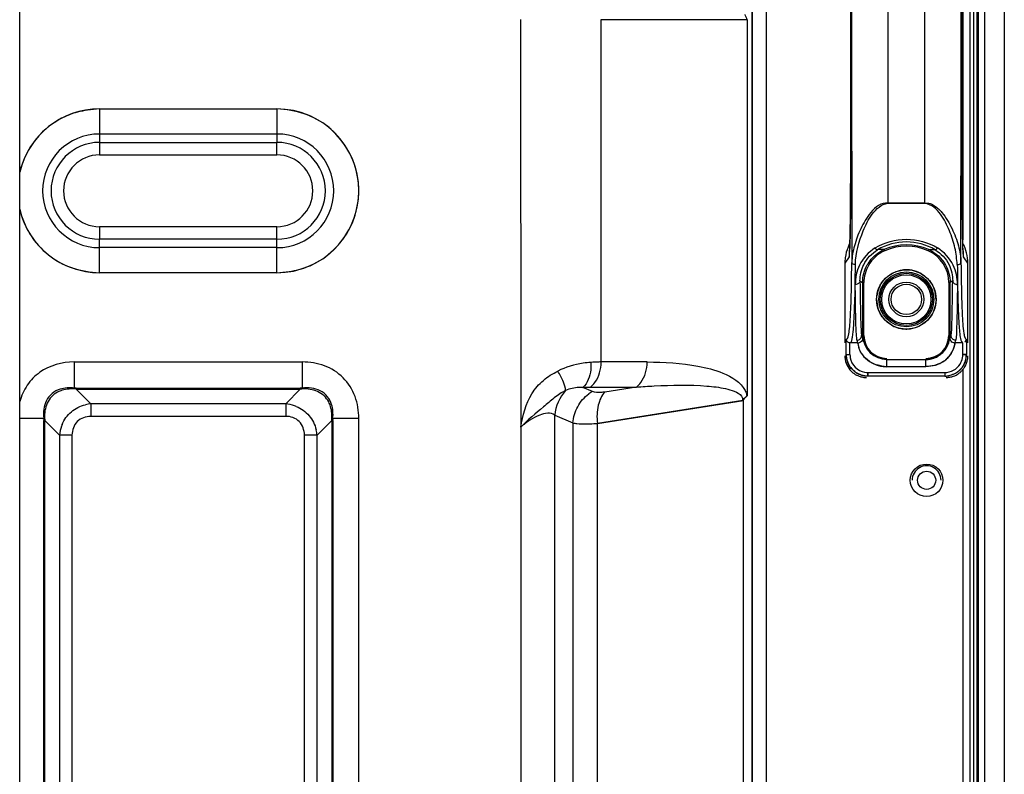
# Model space of a CAD drawing. Units: millimetres. Extents: x 0 to 7560, y 0 to 5346.
# Drawn here: x 6844 to 6980, y 2328 to 2432 of the extents above; entities that cross this region are included whole.
import ezdxf

# ---------------------------------------------------------------- set-up
doc = ezdxf.new("R2010")
doc.units = ezdxf.units.MM
doc.header["$LTSCALE"] = 30.734
doc.layers.add('PN-LC862', color=7, linetype='CONTINUOUS')

msp = doc.modelspace()

# ---------------------------------------------------------------- linework, layer by layer
at = {"layer": 'PN-LC862', "linetype": 'Continuous'}
for p, q in [((6975.49, 2202.11), (6975.49, 3262.98)), ((6975.99, 2160.52), (6975.99, 3256.07)), ((6976.49, 2160.52), (6976.49, 3256.07)), ((6976.63, 3256.07), (6976.63, 2160.52)), ((6977.51, 2160.52), (6977.51, 3256.07)), ((6980.22, 3256.07), (6980.22, 2160.52)), ((6945.38, 3174.9), (6945.38, 2251.7)), ((6945.39, 2251.7), (6945.39, 3174.89)), ((6947.33, 3174.89), (6947.33, 2251.7)), ((6844.27, 2241.5), (6844.27, 2571.8)), ((6974.49, 2505.07), (6974.49, 2401.53)), ((6964.12, 2500), (6964.12, 2406.59)), ((6969.26, 2406.59), (6969.26, 2500)), ((6913.42, 2431.95), (6913.43, 2375.65)), ((6924.55, 2431.95), (6944.71, 2431.95)), ((6924.55, 2384.65), (6924.55, 2431.95)), ((6944.71, 2431.95), (6944.71, 2379.98)), ((6855.27, 2419.61), (6879.77, 2419.61)), ((6855.27, 2419.61), (6855.27, 2414.99)), ((6879.77, 2419.61), (6879.77, 2414.99)), ((6879.77, 2416.14), (6855.27, 2416.14)), ((6855.27, 2414.99), (6879.77, 2414.99)), ((6855.27, 2414.99), (6855.27, 2413.26)), ((6879.77, 2413.26), (6879.77, 2414.99)), ((6855.27, 2413.26), (6879.77, 2413.26)), ((6959.01, 2410.78), (6959.01, 2410.77)), ((6974.39, 2409.19), (6974.38, 2410.78)), ((6974.38, 2410.78), (6974.38, 2410.77)), ((6964.12, 2406.59), (6969.26, 2406.59)), ((6969.25, 2406.59), (6964.13, 2406.59)), ((6974.42, 2404.59), (6974.42, 2405.31)), ((6879.77, 2403.34), (6855.27, 2403.34)), ((6855.27, 2403.34), (6855.27, 2401.61)), ((6879.77, 2401.61), (6879.77, 2403.34)), ((6879.77, 2401.61), (6855.27, 2401.61)), ((6855.27, 2396.99), (6855.27, 2401.61)), ((6879.77, 2396.99), (6879.77, 2401.61)), ((6879.77, 2400.45), (6855.27, 2400.45)), ((6958.86, 2400.13), (6958.85, 2400.04)), ((6963.7, 2400.02), (6963.6, 2400.18)), ((6969.79, 2400.18), (6969.71, 2400.01)), ((6958.79, 2399.19), (6958.2, 2398.31)), ((6975.18, 2398.31), (6974.6, 2399.19)), ((6958.2, 2398.31), (6958.2, 2387.3)), ((6975.18, 2387.3), (6975.18, 2398.31)), ((6879.77, 2396.99), (6855.27, 2396.99)), ((6960.29, 2395.84), (6960.65, 2395.62)), ((6973.09, 2395.84), (6972.74, 2395.62)), ((6960.83, 2395.62), (6960.65, 2395.62)), ((6960.65, 2395.62), (6960.65, 2388.3)), ((6960.83, 2388.3), (6960.83, 2395.62)), ((6972.74, 2395.62), (6972.55, 2395.61)), ((6972.55, 2395.61), (6972.55, 2388.3)), ((6972.74, 2388.3), (6972.74, 2395.62)), ((6958.39, 2385.7), (6958.39, 2387.8)), ((6959.87, 2387.65), (6959.95, 2387.3)), ((6960.52, 2388.3), (6960.65, 2388.3)), ((6960.69, 2388.31), (6960.83, 2388.3)), ((6972.55, 2388.3), (6972.69, 2388.3)), ((6972.69, 2388.51), (6972.7, 2388.75)), ((6972.7, 2388.75), (6972.69, 2388.51)), ((6972.69, 2388.3), (6972.69, 2388.51)), ((6972.69, 2388.51), (6972.69, 2388.3)), ((6972.72, 2388), (6972.72, 2388)), ((6972.74, 2388.3), (6972.86, 2388.3)), ((6973.5, 2387.57), (6973.51, 2387.65)), ((6974.99, 2387.8), (6974.99, 2385.7)), ((6958.89, 2385.7), (6958.9, 2387.3)), ((6959.97, 2387.3), (6958.9, 2387.3)), ((6959.95, 2387.3), (6959.97, 2387.3)), ((6973.42, 2387.3), (6973.5, 2387.57)), ((6974.49, 2387.3), (6973.42, 2387.3)), ((6974.49, 2385.7), (6974.49, 2387.3)), ((6958.39, 2385.7), (6958.89, 2385.7)), ((6963.99, 2385), (6969.39, 2385)), ((6963.99, 2384), (6963.99, 2385)), ((6969.39, 2384), (6969.39, 2385)), ((6974.49, 2385.7), (6974.99, 2385.7)), ((6974.95, 2385.7), (6974.59, 2385.7)), ((6851.76, 2384.65), (6883.29, 2384.65)), ((6851.76, 2384.65), (6851.76, 2381.18)), ((6883.29, 2381.18), (6883.29, 2384.65)), ((6930.9, 2384.65), (6924.55, 2384.65)), ((6969.39, 2384), (6963.99, 2384)), ((6974.49, 2383.59), (6974.49, 2203.97)), ((6961.39, 2383.2), (6971.99, 2383.2)), ((6961.39, 2383.2), (6961.39, 2382.7)), ((6961.39, 2382.74), (6961.39, 2383.1)), ((6971.99, 2382.7), (6961.39, 2382.7)), ((6971.99, 2383.2), (6971.99, 2382.7)), ((6851.76, 2381.18), (6851.76, 2381.05)), ((6852.05, 2381.04), (6883, 2381.04)), ((6852.05, 2380.9), (6852.05, 2381.04)), ((6852.05, 2380.9), (6883, 2380.9)), ((6854.07, 2378.87), (6852.05, 2380.9)), ((6883, 2380.9), (6880.98, 2378.87)), ((6883, 2380.9), (6883, 2381.04)), ((6883.29, 2381.18), (6883.29, 2381.05)), ((6923.35, 2380.56), (6922.03, 2381.13)), ((6923.06, 2381.18), (6929.42, 2381.18)), ((6929.42, 2381.18), (6925.04, 2380.5)), ((6880.98, 2378.87), (6854.07, 2378.87)), ((6854.07, 2378.87), (6854.07, 2377.14)), ((6880.98, 2378.87), (6880.98, 2377.14)), ((6944.12, 2379.35), (6924.02, 2376.17)), ((6924.02, 2376.17), (6944.2, 2379.34)), ((6944.2, 2251.7), (6944.2, 2379.46)), ((6847.43, 2376.85), (6844.27, 2376.85)), ((6847.43, 2376.85), (6847.56, 2376.85)), ((6880.98, 2377.14), (6854.07, 2377.14)), ((6887.49, 2376.85), (6887.62, 2376.85)), ((6891.08, 2376.85), (6887.62, 2376.85)), ((6891.08, 2223.41), (6891.08, 2376.85)), ((6918.15, 2377.3), (6920.64, 2376.23)), ((6918.15, 2236.21), (6918.15, 2377.3)), ((6847.72, 2376.57), (6847.57, 2376.57)), ((6847.57, 2229.09), (6847.57, 2376.57)), ((6847.72, 2376.57), (6849.74, 2374.54)), ((6847.72, 2229.09), (6847.72, 2376.57)), ((6885.31, 2374.54), (6887.33, 2376.57)), ((6887.33, 2376.57), (6887.47, 2376.57)), ((6887.33, 2376.57), (6887.33, 2229.09)), ((6887.47, 2376.57), (6887.47, 2229.09)), ((6913.43, 2375.65), (6913.43, 2237.18)), ((6920.64, 2376.23), (6920.64, 2237.55)), ((6924.02, 2237.79), (6924.02, 2376.17)), ((6851.47, 2374.54), (6849.74, 2374.54)), ((6849.74, 2374.54), (6849.74, 2231.11)), ((6851.47, 2374.54), (6851.47, 2231.11)), ((6885.31, 2374.54), (6883.58, 2374.54)), ((6883.58, 2231.11), (6883.58, 2374.54)), ((6885.31, 2231.11), (6885.31, 2374.54))]:
    msp.add_line(p, q, dxfattribs=at)
for points in [[(6959.01, 2410.78), (6959, 2409.1), (6958.99, 2408), (6958.98, 2407.02), (6958.98, 2406.13), (6958.97, 2405.36), (6958.96, 2404.67), (6958.95, 2404.05), (6958.94, 2403.5), (6958.94, 2403), (6958.93, 2402.56), (6958.92, 2402.17), (6958.91, 2401.81), (6958.9, 2401.49), (6958.9, 2401.21), (6958.89, 2400.97), (6958.88, 2400.75), (6958.88, 2400.56), (6958.87, 2400.39), (6958.86, 2400.25), (6958.86, 2400.13)], [(6974.42, 2405.31), (6974.41, 2406.11), (6974.4, 2407.02), (6974.39, 2408.04), (6974.39, 2409.19)], [(6974.53, 2400.01), (6974.54, 2399.94), (6974.54, 2399.91), (6974.54, 2399.93), (6974.54, 2399.98), (6974.53, 2400.05), (6974.53, 2400.16), (6974.52, 2400.29), (6974.51, 2400.44), (6974.51, 2400.63), (6974.5, 2400.84), (6974.49, 2401.09), (6974.48, 2401.36), (6974.48, 2401.68), (6974.47, 2402.04), (6974.46, 2402.44), (6974.45, 2402.89), (6974.44, 2403.39), (6974.43, 2403.95), (6974.42, 2404.59)]]:
    msp.add_lwpolyline(points, dxfattribs=at)
for centre, radius in [((6966.69, 2393.3), 4.1), ((6966.69, 2393.3), 3.8), ((6966.69, 2393.3), 3.6), ((6966.69, 2393.3), 3.4), ((6966.69, 2393.3), 2.4), ((6966.69, 2393.3), 2.1), ((6969.49, 2368.3), 2.25), ((6969.49, 2368.3), 1.25)]:
    msp.add_circle(centre, radius, dxfattribs=at)
for centre, radius, start, end in [((48501.11, 2453.3), 41541.99, 179.924271, 180.075729), ((-34567.73, 2453.3), 41541.99, 359.924271, 0.075729), ((2691.54, 2423.55), 4267.49, 359.82844, 0.17623), ((11244.5, 2423.55), 4270.14, 179.82388, 180.17145), ((6928.91, 2426.14), 16.83, 20.1818, 22.7843), ((6855.27, 2408.3), 11.31, 90, 166.7467), ((6879.77, 2408.3), 11.31, 270, 90), ((6854.76, 2409.16), 10.31, 111.9334, 113.7921), ((6855.27, 2408.3), 7.85, 90.0005, 269.9999), ((6855.27, 2408.3), 6.69, 90.0005, 269.9999), ((6879.77, 2408.3), 7.85, 270.0005, 89.9999), ((6879.77, 2408.3), 6.69, 270.0005, 89.9999), ((6855.27, 2408.3), 4.96, 90, 269.9995), ((6879.77, 2408.3), 4.96, 270, 89.9995), ((6855.27, 2408.3), 11.31, 192.9327, 270), ((6579.47, 2409.38), 379.53, 359.1175, 359.3039), ((7349.07, 2409.31), 374.68, 180.7046, 180.8914), ((6964.06, 2398.29), 5.86, 157.5941, 172.4522), ((6963.96, 2398.33), 5.76, 151.9252, 157.5237), ((6964.58, 2399.19), 5.8, 172.2902, 179.9986), ((6963.4, 2386.12), 14.06, 89.1991, 92.7917), ((6966.69, 2393.3), 7.54, 65.7605, 114.2398), ((6966.69, 2393.3), 7.36, 65.79, 113.9013), ((6967.74, 2395.62), 4.82, 359.9238, 65.7992), ((6969.99, 2386.08), 14.09, 87.2562, 90.8358), ((6968.8, 2399.19), 5.8, 0.0034, 8.0944), ((6963.97, 2398.3), 5.77, 172.4366, 179.9765), ((6965.65, 2395.62), 5, 143.4739, 147.5871), ((6880.29, 2407.44), 10.31, 291.9325, 293.7912), ((6965.65, 2395.62), 5, 147.5872, 150.7853), ((6966.7, 2393.32), 4.08, 88.8591, 98.2813), ((6966.69, 2393.31), 4.08, 79.3429, 88.7893), ((6966.67, 2393.2), 4.2, 60.7062, 79.3018), ((6970.2, 2393.97), 7.64, 185.0324, 187.9317), ((6964.35, 2392.79), 6.46, 7.9122, 11.8364), ((6963.18, 2392.63), 7.64, 5.0324, 7.9317), ((6969.03, 2393.8), 6.46, 187.9122, 191.8364), ((6912.84, 2393.33), 46.19, 356.1964, 357.0476), ((6966.72, 2393.39), 4.2, 240.7062, 259.3018), ((6966.69, 2393.28), 4.08, 259.3429, 268.7893), ((6966.69, 2393.28), 4.08, 268.8591, 278.2813), ((6966.66, 2393.41), 4.21, 278.3377, 296.8658), ((6964, 2388.3), 3.35, 172.241, 182.3559), ((6963.99, 2388.3), 3.29, 182.0145, 270.0001), ((6963.99, 2388.3), 3.16, 180.0164, 270.0137), ((6969.39, 2388.3), 3.29, 269.9989, 359.9953), ((6969.39, 2388.3), 3.16, 269.9974, 359.994), ((6969.39, 2388.3), 3.3, 339.9867, 349.8888), ((6969.39, 2388.3), 3.3, 349.9082, 359.9976), ((6969.38, 2388.3), 3.35, 0.005, 7.759), ((6969.39, 2388.3), 3.34, 360, 7.7824), ((6969.39, 2388.3), 3.34, 354.9588, 360), ((6964.41, 2388.07), 4.51, 189.9249, 198.0837), ((6969.38, 2388.3), 3.31, 320.2793, 329.3596), ((6969.37, 2388.31), 3.32, 329.3799, 339.8819), ((6970.01, 2387.7), 3.43, 342.872, 347.7723), ((6970.13, 2387.68), 3.31, 347.7742, 352.1858), ((6961.35, 2385.7), 2.96, 180.0682, 190.5298), ((6961.37, 2385.7), 2.47, 180.0667, 190.7254), ((6969.24, 2388.77), 3.8, 272.2795, 276.9477), ((6969.26, 2388.61), 3.64, 276.906, 286.4582), ((6969.32, 2388.42), 3.44, 286.4955, 299.513), ((6969.37, 2388.32), 3.33, 299.593, 306.3106), ((6969.36, 2388.34), 3.35, 306.3082, 311.2141), ((6969.38, 2388.31), 3.32, 311.2104, 316.1231), ((6969.39, 2388.3), 3.3, 316.1791, 320.2729), ((6969.71, 2387.92), 3.82, 304.3177, 309.1772), ((6969.7, 2387.9), 3.81, 304.6023, 309.4764), ((6969.75, 2387.87), 3.75, 309.1795, 313.3695), ((6969.78, 2387.8), 3.67, 309.481, 313.4383), ((6972.02, 2385.7), 2.47, 349.2682, 359.9332), ((6971.92, 2385.72), 3.07, 342.6537, 349.8584), ((6972.03, 2385.7), 2.97, 349.8257, 359.9371), ((6972.11, 2385.53), 3.07, 340.0958, 349.8547), ((6972.22, 2385.51), 2.97, 349.8268, 359.9394), ((6964.06, 2388.52), 4.52, 246.0223, 251.7767), ((6963.91, 2388.37), 4.32, 247.0658, 252.8252), ((6964.03, 2388.43), 4.43, 251.7586, 260.4814), ((6963.99, 2388.19), 4.19, 260.467, 269.9809), ((6969.63, 2388.06), 3.98, 285.7017, 295.1047), ((6969.67, 2387.98), 3.89, 295.1305, 304.3048), ((6971.99, 2385.7), 3, 310.0078, 319.9923), ((6972.18, 2385.51), 3, 312.1696, 320.3324), ((6972.21, 2385.49), 2.97, 320.3305, 330.0932), ((6972.17, 2385.5), 3.01, 330.1671, 340.1216), ((6961.22, 2385.58), 3.07, 250.0958, 259.8547), ((6961.26, 2385.4), 2.67, 253.3526, 262.5556), ((6961.2, 2385.47), 2.97, 259.8268, 269.9394), ((6961.4, 2385.67), 2.47, 259.2681, 269.9333), ((6971.99, 2385.66), 2.97, 270.0629, 280.1743), ((6972.18, 2385.47), 2.96, 270.0581, 279.9347), ((6972.16, 2385.58), 3.07, 279.9097, 289.9021), ((6972.19, 2385.5), 2.99, 304.0566, 312.1696), ((6883.63, 2375.29), 5.64, 93.3081, 96.3907), ((6925.72, 2376.35), 4.84, 119.3619, 126.3004), ((6943.32, 2379.39), 0.79, 357.2191, 10.5432), ((6946.93, 2377.28), 3.49, 133.7631, 143.6635), ((6952.07, 2371.85), 10.97, 132.1655, 134.1723), ((6941.91, 2379.33), 2.87, 13.1442, 16.5884), ((6854.47, 2374.05), 4.84, 94.7758, 103.7116), ((6880.56, 2373.99), 4.9, 70.4853, 85.1261), ((6880.58, 2374.04), 4.85, 67.3443, 70.4871), ((6853.33, 2377.19), 5.65, 183.3053, 186.3895), ((6854.62, 2374.13), 4.9, 160.4846, 175.1278), ((6854.57, 2374.14), 4.85, 157.3449, 160.4863), ((6921.92, 2402.89), 26.81, 273.477, 274.4978), ((6880.49, 2374.14), 4.84, 4.7744, 13.7107), ((6969.49, 2368.3), 2, 0.0018, 180.0075)]:
    msp.add_arc(centre, radius, start, end, dxfattribs=at)
for points in [[(6853.6, 2419.45), (6852.68, 2419.31), (6851.77, 2419.07), (6850.9, 2418.72)], [(6855.27, 2419.61), (6854.71, 2419.58), (6854.16, 2419.53), (6853.6, 2419.45)], [(6963.71, 2400.03), (6962.78, 2399.62), (6961.95, 2398.86), (6961.45, 2397.98)], [(6961.63, 2398.59), (6962.13, 2399.27), (6962.83, 2399.83), (6963.6, 2400.18)], [(6963.6, 2400.18), (6963.64, 2400.14), (6963.72, 2400.08), (6963.7, 2400.02)], [(6969.79, 2400.18), (6970.74, 2399.75), (6971.59, 2398.97), (6972.1, 2398.06)], [(6975.18, 2398.31), (6975.18, 2399.24), (6974.94, 2400.21), (6974.5, 2401.04)], [(6881.44, 2397.15), (6882.36, 2397.29), (6883.28, 2397.52), (6884.14, 2397.87)], [(6960.65, 2395.62), (6960.65, 2396.46), (6960.87, 2397.32), (6961.29, 2398.06)], [(6961.45, 2397.98), (6961.05, 2397.27), (6960.83, 2396.43), (6960.83, 2395.61)], [(6963.28, 2395.58), (6963.88, 2396.52), (6965.01, 2397.19), (6966.11, 2397.35)], [(6972.1, 2398.06), (6972.51, 2397.32), (6972.74, 2396.46), (6972.73, 2395.62)], [(6879.77, 2396.99), (6880.33, 2397.01), (6880.89, 2397.06), (6881.44, 2397.15)], [(6968.72, 2396.86), (6969.3, 2396.54), (6969.82, 2396.05), (6970.16, 2395.48)], [(6962.59, 2393.3), (6962.67, 2394.09), (6962.86, 2394.91), (6963.28, 2395.58)], [(6970.16, 2395.48), (6970.41, 2395.07), (6970.57, 2394.59), (6970.67, 2394.12)], [(6970.79, 2393.3), (6970.71, 2392.51), (6970.53, 2391.69), (6970.1, 2391.02)], [(6963.23, 2391.11), (6962.97, 2391.53), (6962.81, 2392), (6962.71, 2392.48)], [(6964.66, 2389.73), (6964.09, 2390.06), (6963.57, 2390.54), (6963.23, 2391.11)], [(6970.1, 2391.02), (6969.73, 2390.44), (6969.18, 2389.96), (6968.57, 2389.65)], [(6960.69, 2388.75), (6960.69, 2388.6), (6960.69, 2388.46), (6960.69, 2388.31)], [(6959.97, 2387.24), (6960.03, 2386.86), (6960.14, 2386.49), (6960.32, 2386.14)], [(6961.05, 2385.16), (6960.62, 2385.58), (6960.3, 2386.11), (6960.12, 2386.68)], [(6972.32, 2385.14), (6972.76, 2385.56), (6973.11, 2386.11), (6973.29, 2386.69)], [(6973.42, 2387.3), (6973.34, 2386.88), (6973.21, 2386.46), (6973.02, 2386.09)], [(6958.2, 2385.51), (6958.2, 2384.82), (6958.46, 2384.1), (6958.9, 2383.58)], [(6959.09, 2383.77), (6958.65, 2384.29), (6958.39, 2385.01), (6958.39, 2385.7)], [(6960.32, 2386.14), (6960.5, 2385.78), (6960.75, 2385.44), (6961.04, 2385.16)], [(6961.04, 2385.16), (6961.39, 2384.84), (6961.79, 2384.58), (6962.22, 2384.39)], [(6962.22, 2384.39), (6961.79, 2384.57), (6961.38, 2384.84), (6961.05, 2385.16)], [(6973.02, 2386.09), (6972.84, 2385.73), (6972.59, 2385.4), (6972.31, 2385.13)], [(6974.1, 2384.36), (6974.27, 2384.63), (6974.39, 2384.93), (6974.45, 2385.24)], [(6974.85, 2384.8), (6974.94, 2385.09), (6974.98, 2385.4), (6974.95, 2385.7)], [(6958.9, 2383.58), (6959.23, 2383.18), (6959.69, 2382.86), (6960.17, 2382.69)], [(6960.5, 2382.84), (6959.96, 2383), (6959.46, 2383.34), (6959.09, 2383.77)], [(6963.99, 2384), (6963.53, 2384.03), (6963.07, 2384.1), (6962.63, 2384.24)], [(6969.39, 2384.09), (6969.83, 2384.06), (6970.28, 2384.11), (6970.71, 2384.23)], [(6970.09, 2384.08), (6969.86, 2384.04), (6969.62, 2384.02), (6969.39, 2384)], [(6970.72, 2384.23), (6970.51, 2384.16), (6970.3, 2384.11), (6970.09, 2384.08)], [(6971.86, 2384.77), (6971.51, 2384.53), (6971.12, 2384.35), (6970.72, 2384.23)], [(6971.99, 2382.7), (6972.8, 2382.7), (6973.68, 2383.08), (6974.22, 2383.69)], [(6974.22, 2383.69), (6974.51, 2384.01), (6974.73, 2384.39), (6974.85, 2384.8)], [(6974.85, 2384.8), (6974.74, 2384.43), (6974.54, 2384.07), (6974.29, 2383.77)], [(6961.39, 2382.7), (6961.09, 2382.7), (6960.79, 2382.75), (6960.5, 2382.84)], [(6960.92, 2382.75), (6961.08, 2382.73), (6961.23, 2382.72), (6961.39, 2382.74)], [(6973.92, 2383.4), (6973.52, 2383.07), (6973.02, 2382.84), (6972.51, 2382.74)], [(6973.21, 2382.69), (6973.44, 2382.77), (6973.66, 2382.88), (6973.87, 2383.02)], [(6851.76, 2381.05), (6851.12, 2381.12), (6850.45, 2381.08), (6849.84, 2380.89)], [(6852.05, 2381.04), (6851.95, 2381.04), (6851.86, 2381.04), (6851.76, 2381.06)], [(6883.29, 2381.05), (6883.19, 2381.04), (6883.1, 2381.04), (6883, 2381.05)], [(6922.03, 2381.13), (6922.37, 2381.16), (6922.72, 2381.18), (6923.06, 2381.18)], [(6919.64, 2380.69), (6918.8, 2379.79), (6918.24, 2378.53), (6918.15, 2377.3)], [(6943.92, 2379.93), (6944.01, 2379.81), (6944.08, 2379.68), (6944.1, 2379.53)], [(6944.2, 2379.46), (6944.27, 2379.56), (6944.35, 2379.64), (6944.43, 2379.72)], [(6944.43, 2380.72), (6944.53, 2380.54), (6944.61, 2380.35), (6944.66, 2380.15)], [(6944.71, 2379.98), (6944.64, 2379.93), (6944.58, 2379.86), (6944.51, 2379.8)], [(6887.49, 2376.85), (6887.55, 2377.49), (6887.51, 2378.16), (6887.32, 2378.77)], [(6847.56, 2376.85), (6847.57, 2376.76), (6847.58, 2376.66), (6847.56, 2376.57)], [(6887.47, 2376.57), (6887.47, 2376.66), (6887.47, 2376.76), (6887.49, 2376.85)]]:
    msp.add_open_spline(points, degree=3, dxfattribs=at)
for points, knots in [([(6884.45, 2398), (6886.74, 2399.01), (6890.69, 2402.84), (6891.71, 2410.87), (6888.12, 2416.68), (6883.61, 2419.16), (6881.05, 2419.55), (6879.77, 2419.61)], [0, 0, 0, 0, 0.249153, 0.498177, 0.747307, 0.873472, 1, 1, 1, 1]), ([(6850.6, 2418.59), (6849.03, 2417.91), (6846.22, 2415.72), (6844.65, 2412.54), (6844.26, 2410.88)], [0, 0, 0, 0, 0.500233, 1, 1, 1, 1]), ([(6958.96, 2404.77), (6958.97, 2405.23), (6958.99, 2407.23), (6959, 2409.23), (6959.01, 2410.77)], [0, 0, 0, 0, 0.231444, 1, 1, 1, 1]), ([(6974.42, 2404.7), (6974.42, 2405.17), (6974.39, 2407.19), (6974.38, 2409.21), (6974.38, 2410.77)], [0, 0, 0, 0, 0.231051, 1, 1, 1, 1]), ([(6964.13, 2406.59), (6963.26, 2406.74), (6961.96, 2405.67), (6961.01, 2404.24), (6960.17, 2402.71), (6959.47, 2400.78), (6959.17, 2399.17), (6959.16, 2398.39)], [0, 0, 0, 0, 0.262431, 0.394246, 0.523172, 0.771336, 1, 1, 1, 1]), ([(6844.25, 2405.78), (6844.53, 2404.55), (6845.52, 2402.17), (6848.07, 2399.28), (6851.47, 2397.42), (6854.01, 2397.05), (6855.27, 2396.99)], [0, 0, 0, 0, 0.249758, 0.500036, 0.749653, 1, 1, 1, 1]), ([(6959.66, 2398.1), (6959.66, 2399.7), (6960.39, 2402.16), (6961.81, 2405.13), (6963.26, 2406.48), (6964.13, 2406.59)], [0, 0, 0, 0, 0.478604, 0.736861, 1, 1, 1, 1]), ([(6973.73, 2398.1), (6973.64, 2398.87), (6973.49, 2400.48), (6972.83, 2402.43), (6972.11, 2403.97), (6971.44, 2405.09), (6970.54, 2406.1), (6969.69, 2406.51), (6969.25, 2406.59)], [0, 0, 0, 0, 0.230954, 0.477202, 0.604563, 0.734068, 0.865858, 1, 1, 1, 1]), ([(6969.26, 2406.59), (6969.5, 2406.61), (6969.98, 2406.59), (6970.61, 2406.27), (6971.13, 2405.81), (6971.77, 2405.16), (6972.39, 2404.23), (6973.21, 2402.72), (6973.92, 2400.78), (6974.22, 2399.17), (6974.23, 2398.39)], [0, 0, 0, 0, 0.068916, 0.136476, 0.204017, 0.270076, 0.400506, 0.528026, 0.773347, 1, 1, 1, 1]), ([(6958.86, 2400.05), (6958.87, 2400.27), (6958.91, 2401.43), (6958.93, 2402.59), (6958.95, 2403.54)], [0, 0, 0, 0, 0.186398, 1, 1, 1, 1]), ([(6974.52, 2400.05), (6974.51, 2400.27), (6974.47, 2401.41), (6974.45, 2402.55), (6974.44, 2403.48)], [0, 0, 0, 0, 0.186838, 1, 1, 1, 1]), ([(6962.39, 2400.41), (6963.66, 2401.18), (6966.69, 2402.03), (6969.72, 2401.18), (6971, 2400.41)], [0, 0, 0, 0, 0.499254, 1, 1, 1, 1]), ([(6958.79, 2399.19), (6958.84, 2399.26), (6958.81, 2399.57), (6958.85, 2399.85), (6958.86, 2400.05)], [0, 0, 0, 0, 0.290304, 1, 1, 1, 1]), ([(6962.39, 2400.41), (6961.47, 2399.85), (6960.06, 2398.28), (6959.63, 2396.27), (6959.64, 2395.36)], [0, 0, 0, 0, 0.541325, 1, 1, 1, 1]), ([(6960.29, 2395.84), (6960.29, 2396.61), (6960.67, 2398.34), (6961.91, 2399.68), (6962.71, 2400.16)], [0, 0, 0, 0, 0.450133, 1, 1, 1, 1]), ([(6962.71, 2400.16), (6962.67, 2400.14), (6962.52, 2400.24), (6962.44, 2400.34), (6962.39, 2400.41)], [0, 0, 0, 0, 0.331267, 1, 1, 1, 1]), ([(6970.67, 2400.16), (6969.48, 2400.85), (6966.69, 2401.62), (6963.9, 2400.85), (6962.71, 2400.16)], [0, 0, 0, 0, 0.500018, 1, 1, 1, 1]), ([(6970.67, 2400.16), (6970.71, 2400.14), (6970.86, 2400.24), (6970.94, 2400.33), (6971, 2400.41)], [0, 0, 0, 0, 0.332801, 1, 1, 1, 1]), ([(6970.67, 2400.16), (6971.48, 2399.68), (6972.72, 2398.34), (6973.1, 2396.61), (6973.09, 2395.84)], [0, 0, 0, 0, 0.549856, 1, 1, 1, 1]), ([(6973.75, 2395.36), (6973.75, 2396.27), (6973.32, 2398.28), (6971.91, 2399.85), (6971, 2400.41)], [0, 0, 0, 0, 0.45871, 1, 1, 1, 1]), ([(6974.6, 2399.19), (6974.55, 2399.26), (6974.58, 2399.57), (6974.53, 2399.85), (6974.52, 2400.05)], [0, 0, 0, 0, 0.290354, 1, 1, 1, 1]), ([(6958.97, 2390.95), (6958.99, 2391.36), (6959.1, 2393.84), (6959.13, 2396.32), (6959.16, 2398.39)], [0, 0, 0, 0, 0.164542, 1, 1, 1, 1]), ([(6959.66, 2398.1), (6959.59, 2398.1), (6959.4, 2398.12), (6959.16, 2398.25), (6959.16, 2398.39)], [0, 0, 0, 0, 0.317652, 1, 1, 1, 1]), ([(6959.64, 2395.37), (6959.64, 2395.58), (6959.64, 2396.49), (6959.65, 2397.4), (6959.66, 2398.1)], [0, 0, 0, 0, 0.234168, 1, 1, 1, 1]), ([(6973.73, 2398.1), (6973.79, 2398.1), (6973.98, 2398.12), (6974.22, 2398.25), (6974.23, 2398.39)], [0, 0, 0, 0, 0.317652, 1, 1, 1, 1]), ([(6973.73, 2398.1), (6973.73, 2397.86), (6973.75, 2396.95), (6973.75, 2396.03), (6973.75, 2395.36)], [0, 0, 0, 0, 0.264894, 1, 1, 1, 1]), ([(6974.23, 2398.39), (6974.25, 2396.53), (6974.3, 2393.71), (6974.42, 2390.44), (6974.57, 2388.84), (6974.7, 2388.2), (6974.78, 2388.01)], [0, 0, 0, 0, 0.536698, 0.813359, 0.941637, 1, 1, 1, 1]), ([(6960.29, 2395.84), (6960.29, 2395.71), (6960.1, 2395.43), (6959.8, 2395.37), (6959.64, 2395.36)], [0, 0, 0, 0, 0.443554, 1, 1, 1, 1]), ([(6960.29, 2395.84), (6960.31, 2393.88), (6960.35, 2391.37), (6960.44, 2388.85), (6960.52, 2388.3)], [0, 0, 0, 0, 0.77783, 1, 1, 1, 1]), ([(6972.86, 2388.3), (6972.95, 2388.85), (6973.03, 2391.37), (6973.07, 2393.88), (6973.09, 2395.84)], [0, 0, 0, 0, 0.221579, 1, 1, 1, 1]), ([(6973.09, 2395.84), (6973.09, 2395.71), (6973.29, 2395.43), (6973.59, 2395.37), (6973.75, 2395.36)], [0, 0, 0, 0, 0.443522, 1, 1, 1, 1]), ([(6959.47, 2390.51), (6959.49, 2390.8), (6959.56, 2392.42), (6959.61, 2394.04), (6959.64, 2395.37)], [0, 0, 0, 0, 0.180094, 1, 1, 1, 1]), ([(6959.72, 2390.28), (6959.71, 2390.57), (6959.67, 2392.27), (6959.65, 2393.96), (6959.64, 2395.36)], [0, 0, 0, 0, 0.174556, 1, 1, 1, 1]), ([(6973.75, 2395.36), (6973.73, 2393.36), (6973.68, 2390.79), (6973.6, 2388.21), (6973.51, 2387.65)], [0, 0, 0, 0, 0.778096, 1, 1, 1, 1]), ([(6973.75, 2395.36), (6973.79, 2393.79), (6973.85, 2391.52), (6974, 2388.92), (6974.16, 2387.84), (6974.3, 2387.41), (6974.39, 2387.33)], [0, 0, 0, 0, 0.584647, 0.8437, 0.955164, 1, 1, 1, 1]), ([(6959.41, 2389.5), (6959.42, 2389.58), (6959.44, 2389.91), (6959.46, 2390.25), (6959.47, 2390.51)], [0, 0, 0, 0, 0.219976, 1, 1, 1, 1]), ([(6958.55, 2387.91), (6958.63, 2388.03), (6958.75, 2388.48), (6958.81, 2388.93), (6958.84, 2389.25)], [0, 0, 0, 0, 0.309628, 1, 1, 1, 1]), ([(6958.84, 2389.25), (6958.85, 2389.32), (6958.89, 2389.66), (6958.91, 2390), (6958.93, 2390.27)], [0, 0, 0, 0, 0.209442, 1, 1, 1, 1]), ([(6959.2, 2387.82), (6959.22, 2387.91), (6959.33, 2388.47), (6959.38, 2389.03), (6959.41, 2389.5)], [0, 0, 0, 0, 0.158933, 1, 1, 1, 1]), ([(6959.87, 2387.65), (6959.86, 2387.75), (6959.76, 2388.63), (6959.74, 2389.51), (6959.72, 2390.28)], [0, 0, 0, 0, 0.121955, 1, 1, 1, 1]), ([(6958.39, 2387.8), (6958.44, 2387.79), (6958.51, 2387.83), (6958.54, 2387.89), (6958.55, 2387.91)], [0, 0, 0, 0, 0.664994, 1, 1, 1, 1]), ([(6958.9, 2387.3), (6958.76, 2387.3), (6958.49, 2387.42), (6958.4, 2387.68), (6958.39, 2387.8)], [0, 0, 0, 0, 0.553007, 1, 1, 1, 1]), ([(6958.9, 2387.3), (6958.96, 2387.3), (6959.13, 2387.47), (6959.17, 2387.68), (6959.2, 2387.82)], [0, 0, 0, 0, 0.2934, 1, 1, 1, 1]), ([(6959.87, 2387.65), (6960.04, 2387.65), (6960.38, 2387.79), (6960.52, 2388.13), (6960.52, 2388.3)], [0, 0, 0, 0, 0.500308, 1, 1, 1, 1]), ([(6960.7, 2388.29), (6960.69, 2388.18), (6960.67, 2387.96), (6960.62, 2387.62), (6960.34, 2387.35), (6960.1, 2387.28), (6959.97, 2387.24)], [0, 0, 0, 0, 0.237734, 0.4774, 0.713817, 1, 1, 1, 1]), ([(6960.52, 2388.3), (6960.53, 2388.28), (6960.54, 2388.21), (6960.56, 2388.14), (6960.58, 2388.1)], [0, 0, 0, 0, 0.311943, 1, 1, 1, 1]), ([(6960.58, 2388.1), (6960.58, 2388.07), (6960.6, 2388.04), (6960.63, 2388.01), (6960.64, 2388.01)], [0, 0, 0, 0, 0.614725, 1, 1, 1, 1]), ([(6960.64, 2388.01), (6960.64, 2388.01), (6960.65, 2388.01), (6960.65, 2388), (6960.66, 2388)], [0, 0, 0, 0, 0.516304, 1, 1, 1, 1]), ([(6960.69, 2388.75), (6960.68, 2388.73), (6960.66, 2388.58), (6960.65, 2388.42), (6960.65, 2388.3)], [0, 0, 0, 0, 0.160507, 1, 1, 1, 1]), ([(6960.66, 2388), (6960.67, 2388.02), (6960.65, 2388.07), (6960.67, 2388.11), (6960.65, 2388.16), (6960.66, 2388.16)], [0, 0, 0, 0, 0.376595, 0.754279, 1, 1, 1, 1]), ([(6972.74, 2388.3), (6972.73, 2388.36), (6972.73, 2388.51), (6972.71, 2388.66), (6972.7, 2388.75)], [0, 0, 0, 0, 0.401606, 1, 1, 1, 1]), ([(6972.72, 2388), (6972.72, 2388), (6972.74, 2388), (6972.75, 2388.01), (6972.75, 2388.01)], [0, 0, 0, 0, 0.467852, 1, 1, 1, 1]), ([(6973.41, 2387.23), (6973.22, 2387.29), (6972.82, 2387.42), (6972.73, 2387.83), (6972.72, 2388)], [0, 0, 0, 0, 0.532614, 1, 1, 1, 1]), ([(6972.75, 2388.01), (6972.76, 2388.02), (6972.82, 2388.08), (6972.83, 2388.16), (6972.85, 2388.23)], [0, 0, 0, 0, 0.140906, 1, 1, 1, 1]), ([(6972.85, 2388.23), (6972.85, 2388.24), (6972.86, 2388.26), (6972.86, 2388.28), (6972.86, 2388.3)], [0, 0, 0, 0, 0.4793, 1, 1, 1, 1]), ([(6973.51, 2387.65), (6973.35, 2387.65), (6973, 2387.79), (6972.86, 2388.13), (6972.86, 2388.3)], [0, 0, 0, 0, 0.5003, 1, 1, 1, 1]), ([(6974.76, 2387.38), (6974.8, 2387.41), (6974.93, 2387.51), (6974.99, 2387.68), (6974.99, 2387.8)], [0, 0, 0, 0, 0.279361, 1, 1, 1, 1]), ([(6974.78, 2388.01), (6974.79, 2387.98), (6974.83, 2387.91), (6974.88, 2387.83), (6974.94, 2387.81)], [0, 0, 0, 0, 0.345012, 1, 1, 1, 1]), ([(6974.94, 2387.81), (6974.94, 2387.8), (6974.96, 2387.8), (6974.98, 2387.8), (6974.99, 2387.8)], [0, 0, 0, 0, 0.508775, 1, 1, 1, 1]), ([(6974.39, 2387.33), (6974.41, 2387.32), (6974.44, 2387.3), (6974.47, 2387.3), (6974.49, 2387.3)], [0, 0, 0, 0, 0.533475, 1, 1, 1, 1]), ([(6958.44, 2385.16), (6958.54, 2384.63), (6959.03, 2383.61), (6959.98, 2382.99), (6960.5, 2382.84)], [0, 0, 0, 0, 0.500327, 1, 1, 1, 1]), ([(6958.94, 2385.24), (6959.03, 2384.76), (6959.51, 2383.82), (6960.45, 2383.33), (6960.93, 2383.24)], [0, 0, 0, 0, 0.499997, 1, 1, 1, 1]), ([(6851.76, 2384.65), (6850.11, 2384.65), (6847.51, 2383.94), (6845.17, 2381.52), (6844.47, 2379.97), (6844.26, 2379.17)], [0, 0, 0, 0, 0.497227, 0.748396, 1, 1, 1, 1]), ([(6891.08, 2376.85), (6891.08, 2377.88), (6890.76, 2379.95), (6889.07, 2382.64), (6886.39, 2384.33), (6884.31, 2384.65), (6883.29, 2384.65)], [0, 0, 0, 0, 0.250237, 0.500067, 0.749848, 1, 1, 1, 1]), ([(6923.13, 2384.59), (6922.77, 2384.57), (6921.2, 2384.39), (6919.65, 2383.94), (6918.57, 2383.4)], [0, 0, 0, 0, 0.22904, 1, 1, 1, 1]), ([(6923.13, 2384.59), (6923.15, 2384.25), (6923.12, 2383.03), (6922.68, 2381.73), (6922.03, 2381.13)], [0, 0, 0, 0, 0.27661, 1, 1, 1, 1]), ([(6923.06, 2381.18), (6923.3, 2381.37), (6924.19, 2382.31), (6924.55, 2383.66), (6924.55, 2384.65)], [0, 0, 0, 0, 0.229951, 1, 1, 1, 1]), ([(6924.55, 2384.65), (6924.43, 2384.65), (6923.96, 2384.64), (6923.49, 2384.62), (6923.13, 2384.59)], [0, 0, 0, 0, 0.237814, 1, 1, 1, 1]), ([(6929.42, 2381.18), (6929.65, 2381.36), (6930.53, 2382.3), (6930.9, 2383.66), (6930.9, 2384.65)], [0, 0, 0, 0, 0.226574, 1, 1, 1, 1]), ([(6930.9, 2384.65), (6933.24, 2384.65), (6936.83, 2384.43), (6941.46, 2383.26), (6943.82, 2381.86), (6944.43, 2380.72)], [0, 0, 0, 0, 0.484876, 0.731942, 1, 1, 1, 1]), ([(6971.99, 2383.2), (6972.41, 2383.2), (6973.25, 2383.41), (6973.88, 2384.01), (6974.1, 2384.36)], [0, 0, 0, 0, 0.500038, 1, 1, 1, 1]), ([(6913.43, 2375.65), (6913.74, 2377.25), (6914.32, 2379.7), (6916.47, 2382.2), (6917.85, 2383.05), (6918.57, 2383.4)], [0, 0, 0, 0, 0.503081, 0.754398, 1, 1, 1, 1]), ([(6919.64, 2380.69), (6919.62, 2381.1), (6919.31, 2382.04), (6918.86, 2382.91), (6918.57, 2383.4)], [0, 0, 0, 0, 0.416108, 1, 1, 1, 1]), ([(6849.84, 2380.89), (6849.44, 2380.76), (6848.67, 2380.36), (6847.61, 2379.02), (6847.48, 2377.68), (6847.56, 2376.85)], [0, 0, 0, 0, 0.252005, 0.504337, 1, 1, 1, 1]), ([(6852.05, 2380.9), (6851.4, 2380.96), (6850.49, 2380.92), (6849.68, 2380.59), (6849.48, 2380.48)], [0, 0, 0, 0, 0.746272, 1, 1, 1, 1]), ([(6887.32, 2378.77), (6887.2, 2379.17), (6886.8, 2379.94), (6885.45, 2381), (6884.11, 2381.14), (6883.29, 2381.05)], [0, 0, 0, 0, 0.252005, 0.504337, 1, 1, 1, 1]), ([(6886.92, 2379.13), (6886.75, 2379.44), (6886.32, 2380.03), (6885.11, 2380.81), (6884, 2380.96), (6883.3, 2380.92)], [0, 0, 0, 0, 0.251979, 0.503158, 1, 1, 1, 1]), ([(6922.03, 2381.13), (6921.85, 2381.14), (6921.03, 2381.14), (6920.21, 2380.97), (6919.64, 2380.69)], [0, 0, 0, 0, 0.224379, 1, 1, 1, 1]), ([(6929.42, 2381.18), (6930.23, 2381.25), (6933.47, 2381.45), (6936.73, 2381.52), (6939.15, 2381.33)], [0, 0, 0, 0, 0.251827, 1, 1, 1, 1]), ([(6939.15, 2381.33), (6940.01, 2381.26), (6941.31, 2381.11), (6942.91, 2380.66), (6943.69, 2380.25), (6943.92, 2379.93)], [0, 0, 0, 0, 0.514205, 0.764182, 1, 1, 1, 1]), ([(6849.48, 2380.48), (6849.17, 2380.32), (6848.58, 2379.89), (6847.8, 2378.67), (6847.65, 2377.57), (6847.69, 2376.87)], [0, 0, 0, 0, 0.251978, 0.503156, 1, 1, 1, 1]), ([(6919.64, 2380.69), (6919.08, 2380.44), (6918.03, 2379.69), (6916.02, 2377.94), (6914.42, 2376.65), (6913.43, 2375.65)], [0, 0, 0, 0, 0.232268, 0.475576, 1, 1, 1, 1]), ([(6920.64, 2376.23), (6920.7, 2377.01), (6921.16, 2378.56), (6922.22, 2379.78), (6922.85, 2380.24)], [0, 0, 0, 0, 0.499183, 1, 1, 1, 1]), ([(6925.04, 2380.5), (6924.86, 2380.47), (6924.3, 2380.41), (6923.71, 2380.41), (6923.35, 2380.56)], [0, 0, 0, 0, 0.308308, 1, 1, 1, 1]), ([(6925.04, 2380.5), (6924.58, 2380), (6923.98, 2378.53), (6923.93, 2377), (6924.02, 2376.17)], [0, 0, 0, 0, 0.445411, 1, 1, 1, 1]), ([(6850.1, 2376.01), (6850.38, 2376.68), (6851.26, 2377.91), (6852.62, 2378.58), (6853.32, 2378.75)], [0, 0, 0, 0, 0.500281, 1, 1, 1, 1]), ([(6882.45, 2378.52), (6883.12, 2378.24), (6884.34, 2377.35), (6885.02, 2375.99), (6885.19, 2375.29)], [0, 0, 0, 0, 0.500281, 1, 1, 1, 1]), ([(6887.33, 2376.57), (6887.4, 2377.21), (6887.35, 2378.12), (6887.02, 2378.93), (6886.92, 2379.13)], [0, 0, 0, 0, 0.746274, 1, 1, 1, 1]), ([(6854.07, 2377.14), (6853.4, 2377.12), (6851.95, 2376.67), (6851.48, 2375.21), (6851.47, 2374.54)], [0, 0, 0, 0, 0.50008, 1, 1, 1, 1]), ([(6883.58, 2374.54), (6883.55, 2375.21), (6883.1, 2376.66), (6881.65, 2377.14), (6880.98, 2377.14)], [0, 0, 0, 0, 0.500082, 1, 1, 1, 1]), ([(6918.15, 2377.3), (6917.61, 2377.75), (6916.13, 2377.46), (6914.69, 2376.63), (6913.84, 2376), (6913.43, 2375.65)], [0, 0, 0, 0, 0.401477, 0.692108, 1, 1, 1, 1]), ([(6920.64, 2376.23), (6920.83, 2376.19), (6921.79, 2376.06), (6922.76, 2376.09), (6923.55, 2376.13)], [0, 0, 0, 0, 0.192189, 1, 1, 1, 1])]:
    msp.add_open_spline(points, degree=3, knots=knots, dxfattribs=at)

doc.saveas('drawing.dxf')
